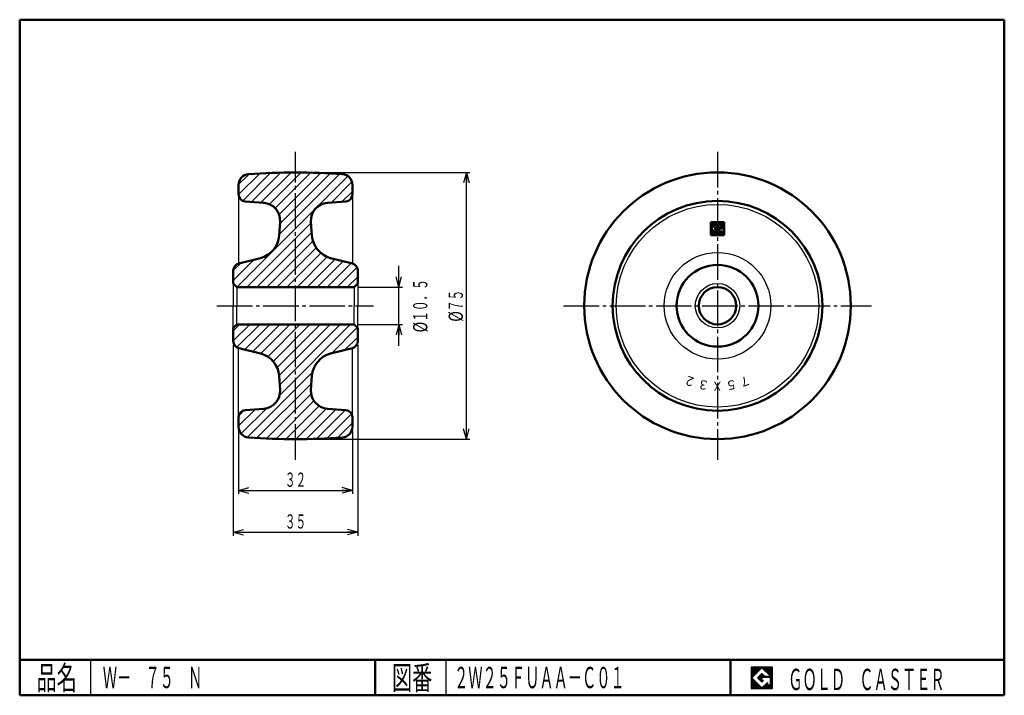
# Model space of a CAD drawing. Units: millimetres. Extents: x 10 to 287, y 10 to 200.
import ezdxf
from ezdxf.enums import TextEntityAlignment as Align

# ---------------------------------------------------------------- set-up
doc = ezdxf.new("R2010")
doc.units = ezdxf.units.MM
doc.linetypes.add('DASHDOT', pattern=[13, 10, -1, 1, -1])
doc.layers.add('GR1', color=7, linetype='Continuous')
doc.layers.add('図面枠ﾚｲﾔ', color=7, linetype='Continuous')
doc.styles.add('FX_VECTOR', font='MONOTXT.SHX', dxfattribs={"bigfont": 'BigFont.shx'})
doc.styles.add('ＭＳ ゴシック', font='txt')

# ---------------------------------------------------------------- blocks, each defined once
blk = doc.blocks.new('BLKF024')
at = {"color": 7, "linetype": 'Continuous', "lineweight": 25}
for p, q in [((221.8018997861325, 17.91346152), (215.8018997861325, 17.91346152)), ((215.8018997861325, 17.91346152), (215.8018997861325, 11.91346152)), ((221.8018997861325, 11.91346152), (221.8018997861325, 17.91346152)), ((215.8018997861325, 11.91346152), (221.8018997861325, 11.91346152))]:
    blk.add_line(p, q, dxfattribs=at)
blk = doc.blocks.new('BLKF025')
at = {"color": 7, "linetype": 'Continuous', "lineweight": 25}
for p, q in [((218.8018997861325, 17.76923076000002), (215.9461305461325, 14.91346152)), ((221.2249766861325, 15.3461538), (218.8018997861325, 17.76923076000002)), ((215.9461305461325, 14.91346152), (218.8018997861325, 12.05769228000001)), ((217.5788228861325, 14.91346152), (218.8018997861325, 16.13653842000003)), ((218.8018997861325, 13.69038462), (217.5788228861325, 14.91346152)), ((218.8018997861325, 16.13653842000003), (219.5922844061325, 15.3461538)), ((221.2249766861325, 15.00000000000001), (218.8018997861325, 15.00000000000001)), ((218.8018997861325, 15.00000000000001), (218.8018997861325, 14.13461538000001)), ((218.8018997861325, 14.13461538000001), (219.2461305461325, 14.13461538000001)), ((219.2461305461325, 14.13461538000001), (218.8018997861325, 13.69038462)), ((219.5922844061325, 15.3461538), (221.2249766861325, 15.3461538)), ((221.2249766861325, 12.98076924), (221.2249766861325, 15.00000000000001)), ((218.8018997861325, 12.05769228000001), (220.3595920661325, 13.61538462)), ((220.3595920661325, 13.61538462), (220.3595920661325, 12.98076924)), ((220.3595920661325, 12.98076924), (221.2249766861325, 12.98076924))]:
    blk.add_line(p, q, dxfattribs=at)
blk = doc.blocks.new('BLKF023')
at = {"layer": 'GR1', "linetype": 'Continuous', "lineweight": 25}
h = blk.add_hatch(dxfattribs=at)
h.set_pattern_fill('_USER', scale=0.05, angle=45, style=0, pattern_type=0)
h.set_pattern_definition([(45, (0, 0), (-0.0353553390593274, 0.0353553390593274), [])])
h.paths.add_polyline_path([(215.8018997861325, 17.91346152), (221.8018997861325, 17.91346152), (221.8018997861325, 11.91346152), (215.8018997861325, 11.91346152)], flags=0)
h.paths.add_polyline_path([(218.8018997861325, 17.76923076000002), (215.9461305461325, 14.91346152), (218.8018997861325, 12.05769228000001), (220.3595920661325, 13.61538462), (220.3595920661325, 12.98076924), (221.2249766861325, 12.98076924), (221.2249766861325, 15.00000000000001), (218.8018997861325, 15.00000000000001), (218.8018997861325, 14.13461538000001), (219.2461305461325, 14.13461538000001), (218.8018997861325, 13.69038462), (217.5788228861325, 14.91346152), (218.8018997861325, 16.13653842000003), (219.5922844061325, 15.3461538), (221.2249766861325, 15.3461538)], flags=0)
at = {"layer": '図面枠ﾚｲﾔ', "color": 7, "linetype": 'Continuous', "lineweight": 50}
for p, q in [((10, 10), (10, 200)), ((10, 200), (287, 200)), ((287, 200), (287, 10)), ((10, 20), (287, 20)), ((110, 20), (110, 10)), ((210, 20), (210, 10)), ((10, 10), (287, 10))]:
    blk.add_line(p, q, dxfattribs=at)
at = {"layer": '図面枠ﾚｲﾔ', "color": 7, "linetype": 'Continuous', "lineweight": 25}
for p, q in [((30, 9.999999999999998), (30, 20)), ((130, 9.999999999999998), (130, 20))]:
    blk.add_line(p, q, dxfattribs=at)
at = {"color": 7, "linetype": 'Continuous', "lineweight": 25}
for name in ['BLKF024', 'BLKF025']:
    blk.add_blockref(name, (0, 0), dxfattribs=at)
at = {"layer": '図面枠ﾚｲﾔ', "color": 7, "linetype": 'Continuous', "lineweight": 25, "style": 'FX_VECTOR'}
for s, height, width, p, p2 in [('品名', 6.648748874664307, 1.083413404130886, (14.73881530761719, 11.59687900543213), (26.0583553314209, 11.59687900543213)), ('図番', 6.648748874664307, 1.083413404130886, (114.7388153076172, 11.59687900543213), (126.0583553314209, 11.59687900543213)), ('ＧＯＬＤ\u3000ＣＡＳＴＥＲ', 6, 0.7897435897435899, (226.2257537841797, 11.46128463745117), (270.2257537841797, 11.46128463745117))]:
    blk.add_text(s, height=height, dxfattribs=dict(at, width=width)).set_placement(p, p2, align=Align.FIT)
blk = doc.blocks.new('BLKF026')
at = {"layer": 'GR1', "color": 7, "linetype": 'Continuous', "lineweight": 25}
for p, q in [((204.4696118775252, 141.2803297182715), (206.2879857491459, 143.0987035898922)), ((204.4696118775252, 141.4547305347833), (206.1135849326342, 143.0987035898922)), ((204.4696118775253, 141.6291313512951), (205.9391841161223, 143.0987035898922)), ((204.4696118775251, 141.803532167807), (205.7647832996105, 143.0987035898922)), ((204.4696118775252, 141.9779329843189), (205.5903824830985, 143.0987035898922)), ((204.4696118775252, 142.1523338008307), (205.4159816665868, 143.0987035898923)), ((204.4696118775252, 142.3267346173426), (205.2415808500749, 143.0987035898923)), ((204.4696118775252, 142.5011354338544), (205.067180033563, 143.0987035898923)), ((204.4696118775252, 142.6755362503663), (204.8927792170512, 143.0987035898922)), ((204.4696118775252, 142.8499370668781), (204.7183784005394, 143.0987035898924)), ((204.4696118775251, 143.0243378833899), (204.5439775840275, 143.0987035898922)), ((205.4659992215915, 141.2303121632666), (206.3380033041508, 142.102316245826)), ((205.5531996298474, 141.1431117550108), (206.4252037124067, 142.01511583757)), ((205.6404000381034, 141.0559113467548), (206.5124041206627, 141.927915429314)), ((205.7276004463592, 140.968710938499), (206.5996045289186, 141.8407150210581)), ((205.8148008546152, 140.881510530243), (206.6868049371744, 141.7535146128021)), ((206.3380033041508, 142.9743203283852), (206.4623865656578, 143.0987035898922)), ((206.3565947307763, 141.2489035898923), (206.7740053454304, 141.6663142045463)), ((206.4252037124066, 142.8871199201293), (206.6367873821696, 143.0987035898922)), ((206.5124041206626, 142.7999195118734), (206.8111881986816, 143.0987035898922)), ((206.5309955472882, 141.2489035898923), (206.8612057536863, 141.5791137962904)), ((206.5996045289186, 142.7127191036174), (206.9855890151934, 143.0987035898922)), ((206.6868049371745, 142.6255186953615), (207.1599898317053, 143.0987035898923)), ((206.7053963638001, 141.2489035898923), (206.9484061619422, 141.4919133880345)), ((206.7740053454303, 142.5383182871056), (207.3343906482171, 143.0987035898922)), ((206.8612057536862, 142.4511178788497), (207.5087914647289, 143.0987035898922)), ((206.8797971803119, 141.2489035898922), (207.0647771803119, 141.4338835898922)), ((206.9484061619422, 142.3639174705938), (207.6831922812408, 143.0987035898922)), ((207.0356065701981, 142.2767170623378), (207.8575930977526, 143.0987035898923)), ((207.0541979968237, 141.2489035898922), (207.2391779968238, 141.4338835898922)), ((207.1228069784541, 142.1895166540818), (208.0319939142645, 143.0987035898923)), ((207.2100073867101, 142.1023162458259), (208.1692118775252, 143.0615207366411)), ((207.2285988133357, 141.2489035898923), (207.4135788133354, 141.4338835898922)), ((207.297207794966, 142.01511583757), (208.1692118775252, 142.8871199201292)), ((207.3844082032218, 141.9279154293141), (208.1692118775252, 142.7127191036174)), ((207.4029996298474, 141.2489035898923), (207.5879796298474, 141.4338835898922)), ((207.4716086114778, 141.8407150210581), (208.1692118775252, 142.5383182871055)), ((207.5588090197337, 141.7535146128023), (208.1692118775252, 142.3639174705937)), ((207.5774004463593, 141.2489035898923), (207.7623804463593, 141.4338835898922)), ((207.6460094279896, 141.6663142045463), (208.1692118775251, 142.1895166540818)), ((207.7332098362455, 141.5791137962904), (208.1692118775252, 142.01511583757)), ((207.7518012628711, 141.2489035898923), (208.1692118775252, 141.6663142045463)), ((207.8204102445015, 141.4919133880345), (208.1692118775252, 141.8407150210581)), ((207.926202079383, 141.2489035898923), (208.1692118775252, 141.4919133880344)), ((208.0634200426437, 141.2117207366411), (208.1692118775252, 141.3175125715226)), ((204.4696118775252, 141.1059289017597), (204.5939951390323, 141.2303121632667)), ((204.4696118775252, 140.9315280852477), (204.6811955472882, 141.1431117550108)), ((204.4696118775252, 140.7571272687359), (204.7683959555441, 141.0559113467548)), ((204.4696118775252, 140.5827264522241), (204.8555963638, 140.968710938499)), ((204.4696118775252, 140.4083256357122), (204.942796772056, 140.881510530243)), ((204.4696118775252, 140.2339248192004), (205.0299971803119, 140.794310121987)), ((204.4696118775253, 140.0595240026885), (205.1171975885678, 140.7071097137311)), ((204.4696118775252, 139.8851231861767), (205.2043979968238, 140.6199093054753)), ((204.4696118775252, 139.7107223696648), (205.2915984050796, 140.5327088972194)), ((204.4696118775252, 139.536321553153), (205.3787988133356, 140.4455084889633)), ((204.5067947307763, 139.3991035898923), (205.4659992215915, 140.3583080807074)), ((204.6811955472882, 139.3991035898922), (205.5531996298474, 140.2711076724515)), ((204.8555963638, 139.3991035898923), (205.6404000381034, 140.1839072641956)), ((205.0299971803119, 139.3991035898923), (205.7276004463592, 140.0967068559397)), ((205.2043979968238, 139.3991035898923), (205.8148008546152, 140.0095064476837)), ((205.3787988133356, 139.3991035898922), (205.9020012628711, 139.9223060394279)), ((205.5531996298474, 139.3991035898922), (205.9892016711271, 139.8351056311719)), ((205.7276004463593, 139.3991035898922), (206.076402079383, 139.7479052229159)), ((205.9020012628711, 140.7943101219871), (206.3194118775252, 141.2117207366411)), ((205.9020012628712, 139.3991035898923), (206.163602487639, 139.6607048146601)), ((205.9892016711272, 140.7071097137311), (206.3194118775252, 141.0373199201292)), ((206.0764020793831, 140.6199093054753), (206.3970963638001, 140.9406035898924)), ((206.0764020793831, 139.3991035898923), (206.2508028958949, 139.5735044064042)), ((206.1636024876389, 140.5327088972193), (206.5714971803119, 140.9406035898923)), ((206.2508028958949, 140.4455084889634), (206.7449614610508, 140.9396670541192)), ((206.2508028958949, 139.3991035898922), (207.3958659518659, 140.5441666458633)), ((206.4252037124067, 139.3991035898923), (207.4468200426437, 140.4207199201293)), ((206.5996045289186, 139.3991035898922), (207.4468200426437, 140.2463191036174)), ((206.7740053454305, 139.3991035898922), (207.4468200426437, 140.0719182871056)), ((206.9484061619423, 139.3991035898923), (207.5500100673935, 140.0007074953435)), ((207.1228069784541, 139.3991035898922), (207.7244108839054, 140.0007074953435)), ((207.2972077949659, 139.3991035898923), (207.8988117004173, 140.0007074953435)), ((207.4716086114778, 139.3991035898922), (208.1692118775252, 140.0967068559397)), ((207.6460094279896, 139.3991035898922), (208.1692118775253, 139.9223060394278)), ((207.8204102445015, 139.3991035898923), (208.1692118775252, 139.7479052229159)), ((207.9948110610134, 139.3991035898923), (208.1692118775252, 139.5735044064041)), ((208.0634200426437, 141.0373199201292), (208.1692118775252, 141.1431117550107)), ((208.0634200426438, 140.8629191036173), (208.1692118775252, 140.9687109384989)), ((208.0634200426436, 140.6885182871056), (208.1692118775253, 140.794310121987)), ((208.0634200426437, 140.5141174705937), (208.1692118775252, 140.6199093054752)), ((208.0634200426437, 140.3397166540819), (208.1692118775252, 140.4455084889634)), ((208.0634200426437, 140.16531583757), (208.1692118775252, 140.2711076724515))]:
    blk.add_line(p, q, dxfattribs=at)
blk = doc.blocks.new('BLKF027')
at = {"layer": 'GR1', "color": 3, "linetype": 'Continuous', "lineweight": 50}
for q in [(105.1001896333661, 129.4916786713943), (104.1001896333661, 124.7975464480847)]:
    blk.add_line((105.1001896333661, 125.7975464480847), q, dxfattribs=at)
blk.add_arc((103.1001896333661, 129.4916786713943), 2, 0, 75.76111265295778, dxfattribs=at)
blk = doc.blocks.new('BLKF028')
at = {"layer": 'GR1', "color": 3, "linetype": 'Continuous', "lineweight": 50}
blk.add_line((71.6001896333661, 150.8996087266086), (71.60018963336609, 153.5694997570145), dxfattribs=at)
for centre, radius, start, end in [((74.6001896333661, 153.5694997570145), 3, 94.21195720525789, 180.0000000000006), ((73.6001896333661, 150.8996087266086), 2, 180, 265.6012946450045)]:
    blk.add_arc(centre, radius, start, end, dxfattribs=at)
blk = doc.blocks.new('BLKF029')
at = {"layer": 'GR1', "color": 3, "linetype": 'Continuous', "lineweight": 50}
blk.add_line((103.6001896333661, 150.8996087266086), (103.6001896333662, 153.5694997570145), dxfattribs=at)
for centre, radius, start, end in [((100.6001896333662, 153.5694997570145), 3, 359.9999999999989, 85.78804279474214), ((101.6001896333661, 150.8996087266086), 2, 274.3987053549951, 0)]:
    blk.add_arc(centre, radius, start, end, dxfattribs=at)
blk = doc.blocks.new('BLKF030')
at = {"layer": 'GR1', "color": 3, "linetype": 'Continuous', "lineweight": 50}
for q in [(104.1001896333661, 114.2975464480847), (105.1001896333661, 109.6034142247751)]:
    blk.add_line((105.1001896333661, 113.2975464480847), q, dxfattribs=at)
blk.add_arc((103.1001896333661, 109.6034142247751), 2, 284.2388873470422, 0, dxfattribs=at)
blk = doc.blocks.new('BLKF031')
at = {"layer": 'GR1', "color": 3, "linetype": 'Continuous', "lineweight": 50}
blk.add_line((71.6001896333661, 88.19548416956079), (71.60018963336609, 85.52559313915489), dxfattribs=at)
for centre, radius, start, end in [((73.6001896333661, 88.19548416956079), 2, 94.39870535499551, 180), ((74.6001896333661, 85.52559313915486), 3, 179.9999999999995, 265.7880427947421)]:
    blk.add_arc(centre, radius, start, end, dxfattribs=at)
blk = doc.blocks.new('BLKF032')
at = {"layer": 'GR1', "color": 3, "linetype": 'Continuous', "lineweight": 50}
blk.add_line((103.6001896333661, 88.19548416956079), (103.6001896333662, 85.52559313915492), dxfattribs=at)
for centre, radius, start, end in [((101.6001896333661, 88.19548416956079), 2, 0, 85.60129464500491), ((100.6001896333662, 85.52559313915486), 3, 274.2119572052578, 1.0687e-12)]:
    blk.add_arc(centre, radius, start, end, dxfattribs=at)
blk = doc.blocks.new('BLKF033')
at = {"layer": 'GR1', "color": 3, "linetype": 'Continuous', "lineweight": 50}
blk.add_line((92.21880120402682, 139.2779119104486), (91.94655332850425, 143.1712379173957), dxfattribs=at)
for centre, radius, start, end in [((96.93437357980338, 143.5200202861163), 5, 94.3987053549954, 184.0000000000001), ((99.2017495558456, 139.7662072266575), 7, 184, 255.7611126529566)]:
    blk.add_arc(centre, radius, start, end, dxfattribs=at)
blk = doc.blocks.new('BLKF034')
at = {"layer": 'GR1', "color": 3, "linetype": 'Continuous', "lineweight": 50}
blk.add_line((82.98157806270541, 139.2779119104486), (83.25382593822798, 143.1712379173957), dxfattribs=at)
for centre, radius, start, end in [((78.26600568692885, 143.5200202861163), 5, 355.9999999999999, 85.60129464500463), ((75.99862971088663, 139.7662072266575), 7, 284.2388873470434, 356.0000000000001)]:
    blk.add_arc(centre, radius, start, end, dxfattribs=at)
blk = doc.blocks.new('BLKF035')
at = {"layer": 'GR1', "color": 3, "linetype": 'Continuous', "lineweight": 50}
blk.add_line((92.21880120402682, 99.8171809857208), (91.94655332850425, 95.92385497877368), dxfattribs=at)
for centre, radius, start, end in [((99.2017495558456, 99.32888566951192), 7, 104.2388873470434, 176), ((96.93437357980338, 95.57507261005304), 5, 175.9999999999999, 265.6012946450047)]:
    blk.add_arc(centre, radius, start, end, dxfattribs=at)
blk = doc.blocks.new('BLKF036')
at = {"layer": 'GR1', "color": 3, "linetype": 'Continuous', "lineweight": 50}
blk.add_line((82.98157806270541, 99.8171809857208), (83.25382593822798, 95.92385497877368), dxfattribs=at)
for centre, radius, start, end in [((75.99862971088663, 99.32888566951192), 7, 4.000000000000002, 75.76111265295665), ((78.26600568692885, 95.57507261005304), 5, 274.3987053549953, 4.000000000000107)]:
    blk.add_arc(centre, radius, start, end, dxfattribs=at)
blk = doc.blocks.new('FXTIP_ARROW_E')
at = {"color": 0, "linetype": 'Continuous', "lineweight": -2}
for q in [(-1, 0), (-0.9659258262890683, 0.2588190451025207), (-0.9659258262890683, -0.2588190451025207)]:
    blk.add_line((0, 0), q, dxfattribs=at)
blk = doc.blocks.new('FXTIP_ARROW_S')
at = {"color": 0, "linetype": 'Continuous', "lineweight": -2}
for q in [(-1, 1e-16), (-0.9659258262890683, 0.2588190451025209), (-0.9659258262890683, -0.2588190451025206)]:
    blk.add_line((0, 0), q, dxfattribs=at)

msp = doc.modelspace()

# ---------------------------------------------------------------- hatches: boundary and pattern name
at = {"layer": 'GR1', "linetype": 'Continuous', "lineweight": 25}
h = msp.add_hatch(dxfattribs=at)
h.set_pattern_fill('_USER', color=6, scale=2, angle=45, style=0, pattern_type=0)
h.set_pattern_definition([(45, (0, 0), (-1.414213562373095, 1.414213562373095), [])])
edge = h.paths.add_edge_path(flags=0)
edge.add_arc((87.60018963336613, -22.95245355191531), 180, 90.00000000000001, 94.2119572052578)
edge.add_arc((74.6001896333661, 153.5694997570145), 3, 94.21195720525789, 180.0000000000006)
edge.add_line((71.60018963336609, 153.5694997570145), (71.6001896333661, 150.8996087266086))
edge.add_arc((73.6001896333661, 150.8996087266086), 2, 180, 265.6012946450041)
edge.add_line((73.44679663559663, 148.9054997556054), (78.64948818135255, 148.5052927136242))
edge.add_arc((78.26600568692885, 143.5200202861163), 5, -4.000000000000114, 85.60129464500471, ccw=False)
edge.add_line((83.25382593822798, 143.1712379173957), (82.98157806270541, 139.2779119104486))
edge.add_arc((75.99862971088663, 139.7662072266575), 7, 284.23888734704235, 356.00000000000006, ccw=False)
edge.add_line((77.72038683717842, 132.9812567921985), (71.60825902585418, 131.4302359383825))
edge.add_arc((72.10018963336611, 129.4916786713942), 2, 104.2388873470426, 180)
edge.add_line((70.10018963336611, 129.4916786713942), (70.10018963336611, 125.7975464480847))
edge.add_line((70.10018963336611, 125.7975464480847), (71.10018963336613, 124.7975464480847))
edge.add_line((71.10018963336611, 124.7975464480847), (87.6001896333661, 124.7975464480847))
edge.add_line((87.6001896333661, 124.7975464480847), (87.6001896333661, 157.0475464480847))
edge = h.paths.add_edge_path(flags=0)
edge.add_arc((100.6001896333662, 153.5694997570145), 3, 0, 85.78804279474214)
edge.add_arc((87.60018963336613, -22.95245355191531), 180, 85.7880427947422, 90.00000000000001)
edge.add_line((87.6001896333661, 157.0475464480847), (87.6001896333661, 124.7975464480847))
edge.add_line((87.6001896333661, 124.7975464480847), (104.1001896333662, 124.7975464480847))
edge.add_line((104.1001896333661, 124.7975464480847), (105.1001896333661, 125.7975464480847))
edge.add_line((105.1001896333661, 125.7975464480847), (105.1001896333661, 129.4916786713943))
edge.add_arc((103.1001896333661, 129.4916786713943), 2, 0, 75.76111265295698)
edge.add_line((103.5921202408781, 131.4302359383825), (97.47999242955375, 132.9812567921986))
edge.add_arc((99.2017495558456, 139.7662072266575), 7, 184, 255.7611126529566, ccw=False)
edge.add_line((92.21880120402682, 139.2779119104486), (91.94655332850425, 143.1712379173957))
edge.add_arc((96.93437357980338, 143.5200202861163), 5, 94.3987053549954, 184.0000000000001, ccw=False)
edge.add_line((96.5508910853797, 148.5052927136242), (101.7535826311356, 148.9054997556055))
edge.add_arc((101.6001896333661, 150.8996087266086), 2, 274.3987053549951, 359.9999999999993)
edge.add_line((103.6001896333661, 150.8996087266086), (103.6001896333662, 152.0925381903643))
edge.add_line((103.6001896333662, 152.0925381903643), (103.6001896333662, 153.5694997570145))
edge = h.paths.add_edge_path(flags=0)
edge.add_line((87.6001896333661, 114.2975464480847), (71.10018963336611, 114.2975464480847))
edge.add_line((71.10018963336611, 114.2975464480847), (70.10018963336611, 113.2975464480847))
edge.add_line((70.10018963336611, 113.2975464480847), (70.10018963336611, 109.6034142247752))
edge.add_arc((72.10018963336611, 109.6034142247752), 2, 180, 255.7611126529574)
edge.add_line((71.60825902585417, 107.6648569577869), (77.72038683717844, 106.1138361039709))
edge.add_arc((75.99862971088663, 99.32888566951192), 7, 4, 75.76111265295668, ccw=False)
edge.add_line((82.98157806270541, 99.8171809857208), (83.25382593822798, 95.92385497877366))
edge.add_arc((78.26600568692885, 95.57507261005304), 5, -85.60129464500397, 4.000000000000114, ccw=False)
edge.add_line((78.64948818135257, 90.5898001825452), (73.44679663559661, 90.18959314056394))
edge.add_arc((73.6001896333661, 88.19548416956079), 2, 94.39870535499551, 179.9999999999996)
edge.add_line((71.6001896333661, 88.19548416956079), (71.60018963336609, 85.52559313915488))
edge.add_arc((74.6001896333661, 85.52559313915486), 3, 179.9999999999995, 265.7880427947424)
edge.add_arc((87.60018963336613, 262.0475464480847), 180, 265.7880427947421, 270)
edge.add_line((87.6001896333661, 82.04754644808472), (87.6001896333661, 108.9908930669801))
edge.add_line((87.6001896333661, 108.9908930669801), (87.6001896333661, 114.2975464480847))
edge = h.paths.add_edge_path(flags=0)
edge.add_line((105.1001896333661, 109.6034142247751), (105.1001896333661, 113.2975464480847))
edge.add_line((105.1001896333661, 113.2975464480847), (104.1001896333661, 114.2975464480847))
edge.add_line((104.1001896333661, 114.2975464480847), (87.6001896333661, 114.2975464480846))
edge.add_line((87.6001896333661, 114.2975464480846), (87.6001896333661, 82.04754644808474))
edge.add_arc((87.60018963336613, 262.0475464480847), 180, 270, 274.2119572052578)
edge.add_arc((100.6001896333662, 85.52559313915486), 3, 274.2119572052578, 360.0000000000006)
edge.add_line((103.6001896333662, 85.52559313915492), (103.6001896333661, 88.1954841695608))
edge.add_arc((101.6001896333661, 88.19548416956079), 2, 0, 85.60129464500456)
edge.add_line((101.7535826311356, 90.18959314056397), (96.55089108537972, 90.58980018254518))
edge.add_arc((96.93437357980338, 95.57507261005304), 5, 176.0000000000001, 265.6012946450046, ccw=False)
edge.add_line((91.94655332850425, 95.92385497877368), (92.21880120402682, 99.8171809857208))
edge.add_arc((99.2017495558456, 99.32888566951192), 7, 104.2388873470426, 176, ccw=False)
edge.add_line((97.47999242955379, 106.1138361039708), (103.5921202408781, 107.6648569577868))
edge.add_arc((103.1001896333661, 109.6034142247751), 2, 284.2388873470422, 358.2827040032976)
edge.add_arc((103.1001896333661, 109.6034142247751), 2, 358.2827040032976, 359.9999999999996)

# ---------------------------------------------------------------- linework, layer by layer
at = {"layer": 'GR1', "color": 6, "linetype": 'DASHDOT', "lineweight": 25}
for p, q in [((87.60018963336609, 76.24216058162871), (87.60018963336609, 162.8529307910875)), ((206.3194118775252, 162.8529307910875), (206.3194118775251, 76.24216058162871)), ((65.50314566668376, 119.5475464480847), (109.5031456666838, 119.5475464480847)), ((163.0140267727957, 119.5475456863582), (249.6247969822546, 119.5475456863581))]:
    msp.add_line(p, q, dxfattribs=at)
at = {"layer": 'GR1', "color": 7, "linetype": 'Continuous', "lineweight": 25}
for p, q in [((88.6001896333661, 157.0475464480847), (136.6741194751374, 157.0475464480847)), ((135.6741194751374, 82.04754644808469), (135.6741194751374, 157.0475464480847)), ((116.6755006906067, 124.7975464480847), (116.6755006906067, 130.7975464480847)), ((105.1001896333661, 124.7975464480847), (117.6755006906067, 124.7975464480847)), ((116.6755006906067, 114.2975464480847), (116.6755006906067, 124.7975464480847)), ((105.1001896333661, 114.2975464480847), (117.6755006906067, 114.2975464480847)), ((116.6755006906067, 108.2975464480847), (116.6755006906067, 114.2975464480847)), ((70.10018963336611, 108.6034142247752), (70.10018963336611, 54.89002071823142)), ((105.1001896333661, 108.6034142247751), (105.1001896333661, 54.89002071823141)), ((71.60018963336609, 84.52559313915488), (71.60018963336609, 66.63725828729248)), ((103.6001896333662, 84.52559313915489), (103.6001896333662, 66.63725828729247)), ((88.6001896333661, 82.04754644808469), (136.6741194751374, 82.04754644808469)), ((71.60018963336609, 67.63725828729248), (103.6001896333662, 67.63725828729247)), ((70.10018963336611, 55.89002071823142), (105.1001896333661, 55.89002071823141))]:
    msp.add_line(p, q, dxfattribs=at)
at = {"layer": 'GR1', "color": 6, "linetype": 'Continuous', "lineweight": 25}
for p, q in [((71.6001896333661, 150.8996087266086), (71.6001896333661, 131.4302359383825)), ((103.6001896333661, 150.8996087266086), (103.6001896333661, 131.4302359383825)), ((70.10018963336613, 125.7975464480847), (70.10018963336614, 119.5475464480847)), ((71.10018963336613, 124.7975464480847), (71.10018963336613, 119.5475464480847)), ((104.1001896333661, 124.7975464480847), (104.1001896333661, 119.5475464480847)), ((105.1001896333661, 125.7975464480847), (105.1001896333661, 119.5475464480847)), ((70.10018963336613, 113.2975464480846), (70.10018963336614, 119.5475464480847)), ((71.10018963336613, 114.2975464480847), (71.10018963336613, 119.5475464480847)), ((104.1001896333661, 114.2975464480847), (104.1001896333661, 119.5475464480847)), ((105.1001896333661, 113.2975464480847), (105.1001896333661, 119.5475464480847)), ((71.6001896333661, 88.19548416956079), (71.6001896333661, 107.6648569577869)), ((103.6001896333661, 88.19548416956081), (103.6001896333661, 107.6648569577869))]:
    msp.add_line(p, q, dxfattribs=at)
at = {"layer": 'GR1', "color": 3, "linetype": 'Continuous', "lineweight": 50}
for p, q in [((73.44679663559663, 148.9054997556054), (78.64948818135255, 148.5052927136242)), ((101.7535826311356, 148.9054997556055), (96.5508910853797, 148.5052927136242)), ((208.1692118775251, 143.0987035898922), (204.4696118775252, 143.0987035898923)), ((204.4696118775252, 143.0987035898923), (204.4696118775252, 139.3991035898923)), ((204.5754037124066, 141.2489035898923), (206.3194118775252, 142.9929117550108)), ((206.3194118775252, 142.1209076724515), (205.4474077949659, 141.2489035898923)), ((206.3194118775252, 142.9929117550108), (207.8784400426436, 141.4338835898922)), ((207.0064359600844, 141.4338835898922), (206.3194118775252, 142.1209076724515)), ((207.8784400426436, 141.4338835898922), (207.0064359600843, 141.4338835898923)), ((208.1692118775252, 139.3991035898922), (208.1692118775251, 143.0987035898922)), ((204.4696118775252, 139.3991035898923), (208.1692118775252, 139.3991035898922)), ((206.3194118775252, 139.5048954247738), (204.5754037124066, 141.2489035898923)), ((205.4474077949659, 141.2489035898923), (206.3194118775252, 140.3768995073331)), ((206.3194118775252, 140.9406035898922), (206.3194118775252, 141.2489035898923)), ((206.3194118775252, 141.2489035898923), (208.0634200426437, 141.2489035898923)), ((206.7342555518285, 140.9406035898923), (206.3194118775252, 140.9406035898922)), ((206.3194118775252, 140.3768995073331), (206.7778557559565, 140.8353433857643)), ((207.3415598385156, 140.5270433857643), (206.3194118775252, 139.5048954247738)), ((207.4468200426437, 140.0007074953435), (207.4468200426437, 140.4834431816363)), ((208.0634200426437, 140.0007074953435), (207.4468200426437, 140.0007074953435)), ((208.0634200426437, 141.2489035898923), (208.0634200426437, 140.0007074953435)), ((77.72038683717842, 132.9812567921985), (71.60825902585417, 131.4302359383825)), ((103.5921202408781, 131.4302359383825), (97.4799924295537, 132.9812567921986)), ((70.10018963336611, 125.7975464480847), (70.10018963336611, 129.4916786713942)), ((71.10018963336611, 124.7975464480847), (70.10018963336611, 125.7975464480847)), ((71.10018963336611, 124.7975464480847), (104.1001896333661, 124.7975464480847)), ((71.10018963336611, 114.2975464480847), (70.10018963336611, 113.2975464480847)), ((71.10018963336611, 114.2975464480847), (104.1001896333661, 114.2975464480847)), ((70.10018963336611, 113.2975464480847), (70.10018963336611, 109.6034142247752)), ((77.72038683717845, 106.1138361039709), (71.60825902585417, 107.6648569577869)), ((103.5921202408781, 107.6648569577868), (97.47999242955379, 106.1138361039708)), ((73.44679663559663, 90.18959314056394), (78.64948818135257, 90.5898001825452)), ((101.7535826311356, 90.18959314056397), (96.5508910853797, 90.58980018254518))]:
    msp.add_line(p, q, dxfattribs=at)
for centre, radius in [((206.3194118815001, 119.5475456899264), 37.5), ((206.3194118775255, 119.5475456863585), 29.50000000000003), ((206.3194118775255, 119.5475456863585), 11.50000000000003), ((206.3194118775255, 119.5475456863585), 5.25)]:
    msp.add_circle(centre, radius, dxfattribs=at)
at = {"layer": 'GR1', "color": 6, "linetype": 'Continuous', "lineweight": 25}
for radius in [28.5, 15.00000000000006, 6.25]:
    msp.add_circle((206.3194118775255, 119.5475456863585), radius, dxfattribs=at)
at = {"layer": 'GR1', "color": 3, "linetype": 'Continuous', "lineweight": 50}
for centre, radius, start, end in [((87.60018963336613, -22.95245355191531), 180, 85.7880427947422, 94.2119572052578), ((206.7342555518285, 140.8789435898923), 0.06166, 315.0000000000001, 90.00000000000006), ((207.3851600426437, 140.4834431816364), 0.06166, 5.68e-14, 135.0000000000029), ((72.10018963336611, 129.4916786713942), 2, 104.2388873470426, 180), ((72.10018963336611, 109.6034142247752), 2, 180, 255.7611126529574), ((87.60018963336613, 262.0475464480847), 180, 265.7880427947421, 274.2119572052578)]:
    msp.add_arc(centre, radius, start, end, dxfattribs=at)

# ---------------------------------------------------------------- block references
for name in ['BLKF028', 'BLKF029', 'BLKF034', 'BLKF033', 'BLKF027', 'BLKF030', 'BLKF036', 'BLKF035', 'BLKF031', 'BLKF032']:
    msp.add_blockref(name, (0, 0), dxfattribs=at)
at = {"layer": 'GR1', "color": 7, "linetype": 'Continuous', "lineweight": 25, "xscale": 3, "yscale": 3}
for name, p, rotation in [('FXTIP_ARROW_E', (135.6741194751374, 157.0475464480847), 90), ('FXTIP_ARROW_S', (116.6755006906067, 124.7975464480847), 270), ('FXTIP_ARROW_E', (116.6755006906067, 114.2975464480847), 90), ('FXTIP_ARROW_S', (135.6741194751374, 82.04754644808469), 270), ('FXTIP_ARROW_S', (71.60018963336609, 67.63725828729248), 180), ('FXTIP_ARROW_E', (103.6001896333662, 67.63725828729247), 360), ('FXTIP_ARROW_S', (70.10018963336611, 55.89002071823142), 180), ('FXTIP_ARROW_E', (105.1001896333661, 55.89002071823141), 360)]:
    msp.add_blockref(name, p, dxfattribs=dict(at, rotation=rotation))
at = {"layer": 'GR1', "color": 7, "linetype": 'Continuous', "lineweight": 25}
msp.add_blockref('BLKF026', (0, 0), dxfattribs=at)
at = {"layer": '図面枠ﾚｲﾔ', "color": 7, "linetype": 'Continuous', "lineweight": 25}
msp.add_blockref('BLKF023', (0, 0), dxfattribs=at)

# ---------------------------------------------------------------- texts
at = {"layer": 'GR1', "color": 7, "linetype": 'Continuous', "lineweight": 25, "style": 'FX_VECTOR'}
for s, width, p, p2 in [('１０．５', 0.9130434782608696, (124.6754989624023, 115.0475463867188), (124.6754989624023, 127.0475463867188)), ('７５', 0.9545454545454547, (134.6741180419922, 118.0475463867188), (134.6741180419922, 124.0475463867188)), ('%%c', 1.05, (134.6741180419922, 115.0475463867188), (134.6741180419922, 118.0475463867188)), ('%%c', 1.05, (124.6754989624023, 112.0475463867188), (124.6754989624023, 115.0475463867188))]:
    msp.add_text(s, height=4, rotation=90, dxfattribs=dict(at, width=width)).set_placement(p, p2, align=Align.FIT)
at = {"layer": 'GR1', "color": 7, "linetype": 'Continuous', "lineweight": 25, "style": 'ＭＳ ゴシック', "width": 0.9231225101900418}
for s, rotation, p in [('２', 160, (200.7950592041016, 99.74455261230469)), ('３', 170, (204.3177337646484, 99.08609008789062)), ('Ｘ', 180, (207.9012451171875, 99.04937744140625)), ('５', 190, (211.4367065429688, 99.63545227050781)), ('７', 200, (214.8166351318359, 100.8265991210938))]:
    msp.add_text(s, height=2.598154183590051, rotation=rotation, dxfattribs=at).set_placement(p, align=Align.BOTTOM_LEFT)
at = {"layer": 'GR1', "color": 7, "linetype": 'Continuous', "lineweight": 25, "style": 'FX_VECTOR', "width": 0.9545454545454547}
for s, p, p2 in [('３２', (84.60018920898438, 68.63726043648812), (90.60018920898438, 68.63726043753532)), ('３５', (84.60018920898438, 56.89002227730843), (90.60018920898438, 56.89002227835563))]:
    msp.add_text(s, height=4, dxfattribs=at).set_placement(p, p2, align=Align.FIT)
at = {"layer": '図面枠ﾚｲﾔ', "color": 7, "linetype": 'Continuous', "lineweight": 25, "style": 'FX_VECTOR'}
for s, width, p, p2 in [('Ｗ－\u3000７５\u3000Ｎ', 0.7967479674796749, (33.38722991943359, 12), (61.38722991943359, 12)), ('２Ｗ２５ＦＵＡＡ－Ｃ０１', 0.7887323943661974, (132.2104644775391, 12), (180.2104644775391, 12))]:
    msp.add_text(s, height=6, dxfattribs=dict(at, width=width)).set_placement(p, p2, align=Align.FIT)

doc.saveas('drawing.dxf')
